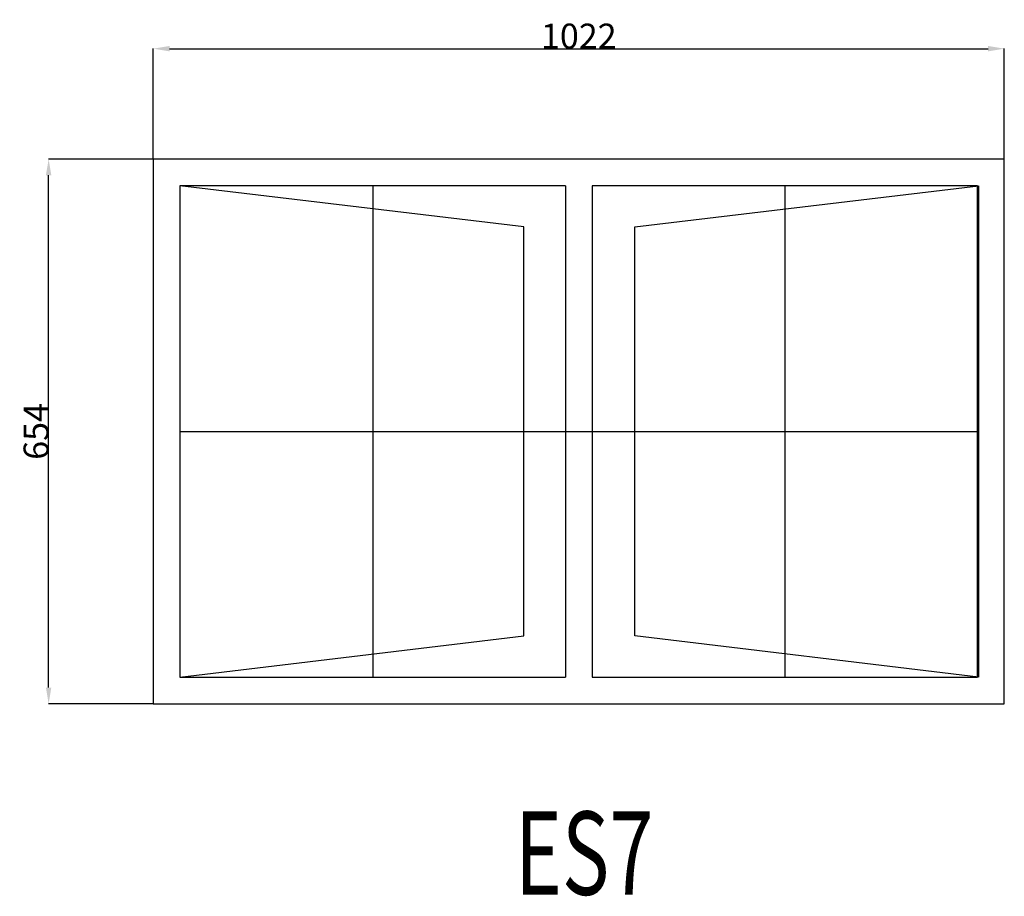
# Model space of a CAD drawing. Extents: x 51112 to 52294, y 10099 to 11151.
import ezdxf
from ezdxf.enums import TextEntityAlignment as Align

# ---------------------------------------------------------------- set-up
doc = ezdxf.new("R2010")
doc.units = 0
doc.header["$MEASUREMENT"] = 0
doc.layers.get('0').update_dxf_attribs({"linetype": 'CONTINUOUS'})
doc.layers.get('Defpoints').update_dxf_attribs({"linetype": 'CONTINUOUS'})
doc.layers.add('____TX50', color=1, linetype='CONTINUOUS')
doc.layers.add('A_WINDOW', color=7, linetype='CONTINUOUS')
doc.styles.add('ROMANS', font='romans__.ttf')
doc.dimstyles.get("Standard").update_dxf_attribs({"dimtxt": 0.18, "dimasz": 0.18, "dimexe": 0.18, "dimexo": 0.0625, "dimgap": 0.09, "dimtad": 0, "dimtih": 1, "dimtoh": 1, "dimdec": 4, "dimzin": 0, "dimdsep": 46, "dimtxsty": 'Standard', "dimcen": 0.09, "dimadec": 0, "dimazin": 0, "dimtfac": 1, "dimtdec": 4, "dimtofl": 0, "dimtmove": 0, "dimatfit": 0, "dimfxl": 0, "dimtolj": 1, "dimtzin": 0, "dimarcsym": 0})

# ---------------------------------------------------------------- blocks, each defined once
blk = doc.blocks.new('*D0')
at = {"color": 1, "linetype": 'Continuous'}
for p, q in [((51272, 10984.1), (51272, 11116.7)), ((51291.5, 11116.5), (52274.5, 11116.5)), ((52294, 10984.1), (52294, 11116.7))]:
    blk.add_line(p, q, dxfattribs=at)
for points in [[(51291.5, 11119.8), (51291.5, 11113.3), (51272, 11116.5)], [(52274.5, 11119.8), (52274.5, 11113.3), (52294, 11116.5)]]:
    blk.add_solid(points, dxfattribs=at)
at = {"layer": 'Defpoints', "color": 0, "linetype": 'Continuous'}
for p in [(52294, 11116.5), (51272, 10984), (52294, 10984)]:
    blk.add_point(p, dxfattribs=at)
at = {"color": 2, "linetype": 'Continuous', "insert": (51783, 11131.6), "char_height": 30, "attachment_point": 5}
blk.add_mtext('\\A1;1022', dxfattribs=at)
blk = doc.blocks.new('*D1')
at = {"color": 1, "linetype": 'Continuous'}
for p, q in [((51271.9, 10984), (51146.1, 10984)), ((51146.3, 10349.5), (51146.3, 10964.5)), ((51271.9, 10330), (51146.1, 10330))]:
    blk.add_line(p, q, dxfattribs=at)
for points in [[(51143, 10964.5), (51149.5, 10964.5), (51146.3, 10984)], [(51143, 10349.5), (51149.5, 10349.5), (51146.3, 10330)]]:
    blk.add_solid(points, dxfattribs=at)
at = {"layer": 'Defpoints', "color": 0, "linetype": 'Continuous'}
for p in [(51146.3, 10984), (51272, 10984), (51272, 10330)]:
    blk.add_point(p, dxfattribs=at)
at = {"color": 2, "linetype": 'Continuous', "insert": (51131.2, 10657), "char_height": 30, "attachment_point": 5, "rotation": 90}
blk.add_mtext('\\A1;654', dxfattribs=at)

msp = doc.modelspace()

# ---------------------------------------------------------------- linework, layer by layer
at = {"layer": 'A_WINDOW', "color": 7, "linetype": 'Continuous'}
for p, q in [((52294, 10984), (51272, 10984)), ((51272, 10984), (51272, 10330)), ((52294, 10330), (52294, 10984)), ((51767, 10952), (51304, 10952)), ((51304, 10952), (51304, 10362)), ((51717, 10902.5), (51304, 10952)), ((51304, 10952), (51304, 10362)), ((51535.5, 10952), (51535.5, 10362)), ((51767, 10952), (51767, 10362)), ((51799, 10952), (51799, 10362)), ((52262, 10952), (51799, 10952)), ((51850.1, 10902.5), (52263.1, 10952)), ((52030.5, 10952), (52030.5, 10362)), ((52262, 10362), (52262, 10952)), ((52263.1, 10952), (52263.1, 10362)), ((51717, 10411.5), (51717, 10902.5)), ((51850.1, 10411.5), (51850.1, 10902.5)), ((51304, 10657), (52262, 10657)), ((51304, 10362), (51717, 10411.5)), ((52263.1, 10362), (51850.1, 10411.5)), ((51304, 10362), (51767, 10362)), ((51799, 10362), (52262, 10362)), ((51272, 10330), (52294, 10330))]:
    msp.add_line(p, q, dxfattribs=at)

# ---------------------------------------------------------------- texts
at = {"layer": '____TX50', "color": 1, "linetype": 'Continuous', "style": 'ROMANS', "width": 0.7}
msp.add_text('ES7', height=100, dxfattribs=at).set_placement((51706.5, 10200.7), align=Align.TOP_LEFT)

# ---------------------------------------------------------------- dimensions: what is measured, and where the dimension line sits
at = {"color": 1, "linetype": 'Continuous'}
dim = msp.add_linear_dim(base=(52294, 11116.5), p1=(51272, 10984), p2=(52294, 10984), text='1022', dimstyle='Standard', override={"dimtxt": 30, "dimasz": 19.5, "dimtad": 1, "dimtih": 0, "dimtoh": 0, "dimdec": 0, "dimsah": 1, "dimclrd": 1, "dimclre": 1, "dimclrt": 2, "dimatfit": 3}, dxfattribs=at)
dim.commit()
dim.dimension.update_dxf_attribs({"geometry": '*D0', "text_midpoint": (51783, 11131.6)})
dim = msp.add_linear_dim(base=(51146.3, 10984), p1=(51272, 10330), p2=(51272, 10984), angle=90, text='654', dimstyle='Standard', override={"dimtxt": 30, "dimasz": 19.5, "dimtad": 1, "dimtih": 0, "dimtoh": 0, "dimdec": 0, "dimsah": 1, "dimclrd": 1, "dimclre": 1, "dimclrt": 2, "dimatfit": 3}, dxfattribs=at)
dim.commit()
dim.dimension.update_dxf_attribs({"geometry": '*D1', "text_midpoint": (51131.2, 10657)})

doc.saveas('drawing.dxf')
